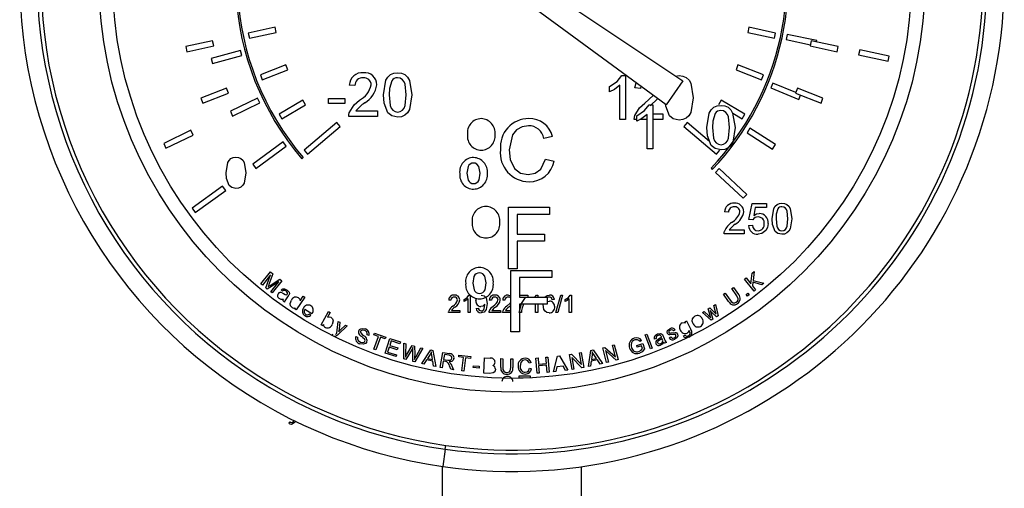
# Model space of a CAD drawing. Units: inches. Extents: x 8909 to 32247, y 799 to 5677.
# Drawn here: x 30108 to 30198, y 2215 to 2258 of the extents above; entities that cross this region are included whole.
import ezdxf

# ---------------------------------------------------------------- set-up
doc = ezdxf.new("R2010")
doc.units = ezdxf.units.IN
doc.header["$MEASUREMENT"] = 0

msp = doc.modelspace()

# ---------------------------------------------------------------- linework, layer by layer
at = {"color": 7, "linetype": 'Continuous', "lineweight": 25}
for p, q in [((30155.551, 2260.937), (30168.32, 2252.399)), ((30166.806, 2250.236), (30154.416, 2259.315)), ((30131.152, 2257.294), (30128.708, 2256.768)), ((30128.708, 2256.768), (30128.809, 2256.299)), ((30128.809, 2256.299), (30131.253, 2256.825)), ((30131.253, 2256.825), (30131.152, 2257.294)), ((30174.346, 2257.294), (30174.245, 2256.825)), ((30174.245, 2256.825), (30176.689, 2256.299)), ((30176.79, 2256.768), (30174.346, 2257.294)), ((30176.689, 2256.299), (30176.79, 2256.768)), ((30177.847, 2256.643), (30177.747, 2256.173)), ((30180.547, 2256.073), (30177.847, 2256.643)), ((30125.462, 2256.062), (30123.018, 2255.537)), ((30125.563, 2255.593), (30125.462, 2256.062)), ((30177.747, 2256.173), (30179.964, 2255.705)), ((30180.041, 2256.062), (30179.94, 2255.593)), ((30182.485, 2255.537), (30180.041, 2256.062)), ((30180.523, 2255.959), (30180.547, 2256.073)), ((30123.018, 2255.537), (30123.119, 2255.067)), ((30123.119, 2255.067), (30125.563, 2255.593)), ((30127.991, 2255.18), (30125.328, 2254.453)), ((30128.117, 2254.717), (30127.991, 2255.18)), ((30179.94, 2255.593), (30182.384, 2255.067)), ((30182.384, 2255.067), (30182.485, 2255.537)), ((30184.449, 2255.243), (30184.349, 2254.773)), ((30184.349, 2254.773), (30187.05, 2254.203)), ((30187.149, 2254.673), (30184.449, 2255.243)), ((30125.328, 2254.453), (30125.455, 2253.99)), ((30125.455, 2253.99), (30128.117, 2254.717)), ((30187.05, 2254.203), (30187.149, 2254.673)), ((30132.145, 2253.867), (30129.818, 2252.953)), ((30129.993, 2252.507), (30132.32, 2253.42)), ((30132.32, 2253.42), (30132.145, 2253.867)), ((30173.353, 2253.867), (30173.178, 2253.42)), ((30173.178, 2253.42), (30175.505, 2252.507)), ((30175.68, 2252.953), (30173.353, 2253.867)), ((30129.818, 2252.953), (30129.993, 2252.507)), ((30162.761, 2252.889), (30163.091, 2252.889)), ((30163.091, 2252.889), (30163.091, 2248.889)), ((30163.953, 2251.761), (30164.078, 2252.235)), ((30168.32, 2252.399), (30166.806, 2250.236)), ((30175.505, 2252.507), (30175.68, 2252.953)), ((30176.529, 2252.212), (30176.347, 2251.768)), ((30178.626, 2251.352), (30176.529, 2252.212)), ((30126.727, 2251.733), (30124.4, 2250.819)), ((30124.576, 2250.373), (30126.903, 2251.286)), ((30126.903, 2251.286), (30126.727, 2251.733)), ((30138.435, 2251.975), (30137.922, 2252.027)), ((30161.655, 2251.416), (30161.655, 2251.889)), ((30162.578, 2248.889), (30162.578, 2252.006)), ((30164.466, 2251.709), (30163.953, 2251.761)), ((30164.498, 2251.928), (30164.466, 2251.709)), ((30176.347, 2251.768), (30178.901, 2250.721)), ((30178.776, 2251.733), (30178.6, 2251.286)), ((30178.6, 2251.286), (30180.927, 2250.373)), ((30181.103, 2250.819), (30178.776, 2251.733)), ((30124.4, 2250.819), (30124.576, 2250.373)), ((30129.566, 2250.834), (30127.078, 2249.64)), ((30127.285, 2249.207), (30129.774, 2250.402)), ((30129.774, 2250.402), (30129.566, 2250.834)), ((30133.678, 2250.645), (30131.529, 2249.368)), ((30133.923, 2250.232), (30133.678, 2250.645)), ((30136.025, 2250.796), (30137.512, 2250.796)), ((30136.025, 2250.334), (30136.025, 2250.796)), ((30137.512, 2250.334), (30136.025, 2250.334)), ((30137.512, 2250.796), (30137.512, 2250.334)), ((30171.82, 2250.645), (30171.575, 2250.232)), ((30173.969, 2249.368), (30171.82, 2250.645)), ((30178.901, 2250.721), (30179.058, 2251.106)), ((30180.927, 2250.373), (30181.103, 2250.819)), ((30127.078, 2249.64), (30127.285, 2249.207)), ((30131.774, 2248.955), (30133.923, 2250.232)), ((30138.529, 2249.668), (30140.486, 2249.668)), ((30140.486, 2249.668), (30140.486, 2249.155)), ((30165.252, 2250.226), (30165.582, 2250.226)), ((30165.582, 2250.226), (30165.582, 2246.226)), ((30165.582, 2249.402), (30166.517, 2249.402)), ((30166.517, 2249.402), (30166.517, 2248.889)), ((30172.872, 2249.461), (30173.724, 2248.955)), ((30131.529, 2249.368), (30131.774, 2248.955)), ((30136.784, 2248.612), (30133.796, 2246.105)), ((30137.092, 2248.244), (30136.784, 2248.612)), ((30140.486, 2249.155), (30137.871, 2249.155)), ((30163.091, 2248.889), (30162.578, 2248.889)), ((30164.146, 2248.889), (30163.901, 2248.889)), ((30164.146, 2248.753), (30164.146, 2249.226)), ((30165.069, 2248.889), (30164.413, 2248.889)), ((30165.069, 2246.226), (30165.069, 2249.343)), ((30166.517, 2248.889), (30165.582, 2248.889)), ((30168.714, 2248.612), (30168.406, 2248.244)), ((30170.771, 2246.887), (30168.714, 2248.612)), ((30173.724, 2248.955), (30173.969, 2249.368)), ((30123.488, 2247.909), (30120.999, 2246.715)), ((30123.695, 2247.476), (30123.488, 2247.909)), ((30134.105, 2245.738), (30137.092, 2248.244)), ((30168.406, 2248.244), (30171.393, 2245.738)), ((30174.436, 2248.09), (30174.177, 2247.686)), ((30174.177, 2247.686), (30176.501, 2246.197)), ((30176.76, 2246.601), (30174.436, 2248.09)), ((30120.999, 2246.715), (30121.207, 2246.282)), ((30121.207, 2246.282), (30123.695, 2247.476)), ((30131.897, 2246.842), (30129.114, 2244.82)), ((30132.179, 2246.454), (30131.897, 2246.842)), ((30156.446, 2247.34), (30155.657, 2247.17)), ((30129.396, 2244.432), (30132.179, 2246.454)), ((30133.796, 2246.105), (30134.105, 2245.738)), ((30165.582, 2246.226), (30165.069, 2246.226)), ((30171.393, 2245.738), (30171.702, 2246.105)), ((30176.501, 2246.197), (30176.76, 2246.601)), ((30133.6, 2245.314), (30133.722, 2245.417)), ((30155.8, 2245.272), (30156.59, 2245.088)), ((30129.114, 2244.82), (30129.396, 2244.432)), ((30170.898, 2244.443), (30171.015, 2244.334)), ((30171.635, 2244.412), (30171.308, 2244.061)), ((30171.308, 2244.061), (30173.824, 2241.715)), ((30174.151, 2242.066), (30171.635, 2244.412)), ((30126.374, 2242.821), (30123.591, 2240.799)), ((30123.873, 2240.411), (30126.656, 2242.433)), ((30126.656, 2242.433), (30126.374, 2242.821)), ((30173.824, 2241.715), (30174.151, 2242.066)), ((30123.591, 2240.799), (30123.873, 2240.411)), ((30152.426, 2235.295), (30152.426, 2240.895)), ((30152.426, 2240.895), (30156.159, 2240.895)), ((30156.159, 2240.895), (30156.159, 2240.249)), ((30172.485, 2240.439), (30172.126, 2240.475)), ((30174.352, 2239.793), (30174.639, 2241.229)), ((30174.639, 2241.229), (30175.967, 2241.229)), ((30174.932, 2240.87), (30174.79, 2240.145)), ((30175.967, 2240.87), (30174.932, 2240.87)), ((30175.967, 2241.229), (30175.967, 2240.87)), ((30156.159, 2240.249), (30153.216, 2240.249)), ((30153.216, 2240.249), (30153.216, 2238.454)), ((30174.71, 2239.757), (30174.352, 2239.793)), ((30172.551, 2238.824), (30173.921, 2238.824)), ((30173.921, 2238.824), (30173.921, 2238.465)), ((30174.316, 2239.218), (30174.675, 2239.254)), ((30153.216, 2238.454), (30155.728, 2238.454)), ((30155.728, 2237.808), (30153.216, 2237.808)), ((30153.216, 2237.808), (30153.216, 2235.295)), ((30155.728, 2238.454), (30155.728, 2237.808)), ((30173.921, 2238.465), (30172.09, 2238.465)), ((30153.216, 2235.295), (30152.426, 2235.295)), ((30152.642, 2235.139), (30156.376, 2235.139)), ((30152.642, 2229.539), (30152.642, 2235.139)), ((30156.376, 2235.139), (30156.376, 2234.493)), ((30174.639, 2234.88), (30174.833, 2235.035)), ((30174.833, 2235.035), (30174.729, 2234.236)), ((30129.863, 2233.91), (30130.729, 2235.002)), ((30130.739, 2234.73), (30130.002, 2233.8)), ((30130.318, 2233.549), (30130.739, 2234.73)), ((30130.946, 2234.83), (30130.592, 2233.852)), ((30130.713, 2233.778), (30131.577, 2234.33)), ((30130.729, 2235.002), (30130.946, 2234.83)), ((30131.771, 2234.176), (30130.905, 2233.084)), ((30131.577, 2234.33), (30131.771, 2234.176)), ((30153.432, 2234.493), (30153.432, 2232.698)), ((30156.376, 2234.493), (30153.432, 2234.493)), ((30173.96, 2234.339), (30174.103, 2234.452)), ((30174.822, 2233.259), (30173.96, 2234.339)), ((30174.103, 2234.452), (30174.53, 2233.917)), ((30174.53, 2233.917), (30174.639, 2234.88)), ((30174.729, 2234.236), (30175.714, 2233.972)), ((30130.002, 2233.8), (30129.863, 2233.91)), ((30130.449, 2233.446), (30130.318, 2233.549)), ((30131.49, 2234.109), (30130.449, 2233.446)), ((30130.766, 2233.195), (30131.49, 2234.109)), ((30131.841, 2233.247), (30131.72, 2233.362)), ((30172.794, 2233.49), (30172.946, 2233.596)), ((30173.253, 2232.83), (30172.794, 2233.49)), ((30172.946, 2233.596), (30173.405, 2232.935)), ((30174.705, 2234.061), (30174.666, 2233.747)), ((30174.666, 2233.747), (30174.965, 2233.373)), ((30175.526, 2233.821), (30174.705, 2234.061)), ((30174.965, 2233.373), (30174.822, 2233.259)), ((30175.714, 2233.972), (30175.526, 2233.821)), ((30130.905, 2233.084), (30130.766, 2233.195)), ((30132.023, 2232.261), (30131.88, 2232.365)), ((30132.358, 2232.814), (30132.226, 2232.632)), ((30133.86, 2232.697), (30133.089, 2231.541)), ((30133.442, 2232.376), (30133.719, 2232.791)), ((30133.719, 2232.791), (30133.86, 2232.697)), ((30147.19, 2232.424), (30146.985, 2232.444)), ((30148.38, 2232.306), (30148.38, 2232.495)), ((30148.749, 2231.295), (30148.749, 2232.542)), ((30148.822, 2232.895), (30148.954, 2232.895)), ((30148.954, 2232.895), (30148.954, 2231.295)), ((30150.882, 2232.424), (30150.677, 2232.444)), ((30152.113, 2232.424), (30151.908, 2232.444)), ((30153.432, 2232.875), (30154.185, 2232.875)), ((30153.432, 2232.698), (30155.945, 2232.698)), ((30154.185, 2232.875), (30154.185, 2232.709)), ((30154.822, 2232.698), (30154.976, 2232.895)), ((30154.976, 2232.895), (30155.108, 2232.895)), ((30155.108, 2232.895), (30155.108, 2232.698)), ((30155.945, 2232.698), (30155.945, 2232.051)), ((30155.976, 2232.663), (30155.945, 2232.625)), ((30156.626, 2232.485), (30156.421, 2232.465)), ((30156.749, 2231.295), (30157.2, 2232.895)), ((30157.37, 2232.895), (30156.919, 2231.295)), ((30157.2, 2232.895), (30157.37, 2232.895)), ((30157.611, 2232.306), (30157.611, 2232.495)), ((30157.98, 2231.295), (30157.98, 2232.542)), ((30158.053, 2232.895), (30158.185, 2232.895)), ((30158.185, 2232.895), (30158.185, 2231.295)), ((30172.046, 2232.97), (30172.197, 2233.076)), ((30172.505, 2232.31), (30172.046, 2232.97)), ((30172.197, 2233.076), (30172.656, 2232.416)), ((30174.099, 2232.951), (30174.254, 2233.067)), ((30174.215, 2232.797), (30174.099, 2232.951)), ((30174.369, 2232.912), (30174.215, 2232.797)), ((30174.254, 2233.067), (30174.369, 2232.912)), ((30132.957, 2231.629), (30133.028, 2231.734)), ((30133.089, 2231.541), (30132.957, 2231.629)), ((30134.508, 2231.194), (30133.87, 2231.587)), ((30147.228, 2231.501), (30148.011, 2231.501)), ((30148.011, 2231.501), (30148.011, 2231.295)), ((30149.487, 2231.685), (30149.693, 2231.706)), ((30150.92, 2231.501), (30151.703, 2231.501)), ((30151.703, 2231.501), (30151.703, 2231.295)), ((30152.151, 2231.501), (30152.642, 2231.501)), ((30152.642, 2231.959), (30152.469, 2231.797)), ((30153.432, 2232.051), (30153.432, 2229.539)), ((30155.945, 2232.051), (30153.432, 2232.051)), ((30154.903, 2231.295), (30154.903, 2232.051)), ((30155.108, 2232.051), (30155.108, 2231.295)), ((30170.638, 2231.631), (30170.789, 2231.721)), ((30170.804, 2231.041), (30170.638, 2231.631)), ((30170.789, 2231.721), (30171.219, 2231.297)), ((30170.95, 2231.345), (30170.828, 2231.473)), ((30170.828, 2231.473), (30171.051, 2230.702)), ((30171.16, 2231.943), (30171.303, 2232.028)), ((30171.311, 2231.354), (30171.16, 2231.943)), ((30171.303, 2232.028), (30171.55, 2231.001)), ((30134.283, 2231.174), (30134.422, 2231.063)), ((30135.363, 2230.174), (30136.017, 2231.395)), ((30136.167, 2231.314), (30135.934, 2230.879)), ((30136.017, 2231.395), (30136.167, 2231.314)), ((30148.011, 2231.295), (30146.964, 2231.295)), ((30148.954, 2231.295), (30148.749, 2231.295)), ((30151.703, 2231.295), (30150.657, 2231.295)), ((30152.642, 2231.295), (30151.887, 2231.295)), ((30153.611, 2231.295), (30153.432, 2231.295)), ((30155.108, 2231.295), (30154.903, 2231.295)), ((30156.919, 2231.295), (30156.749, 2231.295)), ((30158.185, 2231.295), (30157.98, 2231.295)), ((30170.115, 2231.317), (30170.267, 2231.408)), ((30170.898, 2230.611), (30170.115, 2231.317)), ((30170.267, 2231.408), (30170.703, 2230.991)), ((30170.703, 2230.991), (30170.866, 2230.836)), ((30171.051, 2230.702), (30170.898, 2230.611)), ((30171.398, 2230.91), (30170.95, 2231.345)), ((30171.219, 2231.297), (30171.361, 2231.157)), ((30171.361, 2231.157), (30171.311, 2231.354)), ((30171.55, 2231.001), (30171.398, 2230.91)), ((30135.502, 2230.099), (30135.363, 2230.174)), ((30135.562, 2230.21), (30135.502, 2230.099)), ((30136.8, 2229.423), (30136.902, 2230.496)), ((30136.902, 2230.496), (30137.067, 2230.415)), ((30137.729, 2230.089), (30136.934, 2229.34)), ((30137.067, 2230.415), (30136.998, 2229.799)), ((30137.124, 2229.733), (30137.576, 2230.164)), ((30137.576, 2230.164), (30137.729, 2230.089)), ((30167.618, 2229.728), (30167.476, 2229.639)), ((30168.526, 2230.466), (30168.667, 2230.535)), ((30168.58, 2230.357), (30168.526, 2230.466)), ((30168.667, 2230.535), (30169.054, 2229.755)), ((30136.367, 2229.206), (30136.42, 2229.358)), ((30138.513, 2229.119), (30138.679, 2229.066)), ((30139.71, 2229.218), (30139.542, 2229.273)), ((30140.158, 2229.275), (30140.215, 2229.429)), ((30140.586, 2229.117), (30140.158, 2229.275)), ((30140.162, 2227.973), (30140.586, 2229.117)), ((30140.215, 2229.429), (30141.244, 2229.048)), ((30140.757, 2229.054), (30140.334, 2227.909)), ((30141.187, 2228.895), (30140.757, 2229.054)), ((30141.244, 2229.048), (30141.187, 2228.895)), ((30141.192, 2227.604), (30141.62, 2228.927)), ((30141.62, 2228.927), (30142.576, 2228.618)), ((30153.432, 2229.539), (30152.642, 2229.539)), ((30164.57, 2228.75), (30164.428, 2228.654)), ((30164.893, 2229.284), (30165.053, 2229.344)), ((30165.384, 2227.986), (30164.893, 2229.284)), ((30165.053, 2229.344), (30165.543, 2228.046)), ((30165.894, 2228.933), (30165.731, 2228.891)), ((30166.457, 2228.89), (30166.433, 2228.948)), ((30166.537, 2229.146), (30166.624, 2228.936)), ((30167.078, 2228.997), (30167.22, 2229.09)), ((30168.387, 2229.178), (30168.547, 2229.23)), ((30140.334, 2227.909), (30140.162, 2227.973)), ((30141.563, 2228.154), (30141.418, 2227.703)), ((30142.295, 2227.917), (30141.563, 2228.154)), ((30141.744, 2228.714), (30141.614, 2228.309)), ((30141.614, 2228.309), (30142.346, 2228.073)), ((30142.526, 2228.462), (30141.744, 2228.714)), ((30142.346, 2228.073), (30142.295, 2227.917)), ((30142.576, 2228.618), (30142.526, 2228.462)), ((30142.902, 2227.077), (30142.905, 2228.508)), ((30142.905, 2228.508), (30143.087, 2228.46)), ((30143.087, 2228.46), (30143.055, 2227.529)), ((30143.638, 2227.971), (30143.082, 2227.029)), ((30143.165, 2227.471), (30143.661, 2228.306)), ((30143.661, 2228.306), (30143.874, 2228.249)), ((30143.728, 2226.855), (30143.72, 2227.949)), ((30143.874, 2228.249), (30143.884, 2227.521)), ((30144.623, 2228.048), (30143.899, 2226.81)), ((30144.006, 2227.293), (30144.446, 2228.096)), ((30144.446, 2228.096), (30144.623, 2228.048)), ((30144.539, 2226.644), (30145.354, 2227.894)), ((30145.354, 2227.894), (30145.548, 2227.852)), ((30145.548, 2227.852), (30145.814, 2226.371)), ((30159.717, 2226.376), (30159.946, 2227.851)), ((30159.946, 2227.851), (30160.14, 2227.893)), ((30160.14, 2227.893), (30160.992, 2226.652)), ((30161.024, 2228.083), (30161.206, 2228.131)), ((30161.375, 2226.747), (30161.024, 2228.083)), ((30161.206, 2228.131), (30162.182, 2227.265)), ((30161.907, 2228.315), (30162.077, 2228.359)), ((30162.182, 2227.265), (30161.907, 2228.315)), ((30162.077, 2228.359), (30162.428, 2227.023)), ((30164.127, 2228.293), (30164.682, 2228.481)), ((30164.179, 2228.139), (30164.127, 2228.293)), ((30164.565, 2228.269), (30164.179, 2228.139)), ((30164.647, 2228.025), (30164.565, 2228.269)), ((30164.682, 2228.481), (30164.847, 2227.995)), ((30165.543, 2228.046), (30165.384, 2227.986)), ((30166.834, 2228.566), (30166.669, 2228.499)), ((30142.18, 2227.285), (30141.192, 2227.604)), ((30141.418, 2227.703), (30142.23, 2227.441)), ((30142.23, 2227.441), (30142.18, 2227.285)), ((30143.082, 2227.029), (30142.902, 2227.077)), ((30144.969, 2226.984), (30144.731, 2226.603)), ((30145.538, 2226.861), (30144.969, 2226.984)), ((30145.288, 2227.486), (30145.052, 2227.119)), ((30145.052, 2227.119), (30145.514, 2227.02)), ((30145.514, 2227.02), (30145.453, 2227.428)), ((30146.21, 2226.297), (30146.44, 2227.659)), ((30146.44, 2227.659), (30147.044, 2227.557)), ((30146.595, 2227.478), (30146.519, 2227.027)), ((30146.519, 2227.027), (30146.906, 2226.962)), ((30147.026, 2227.405), (30146.595, 2227.478)), ((30147.893, 2227.258), (30147.913, 2227.421)), ((30148.346, 2227.202), (30147.893, 2227.258)), ((30147.913, 2227.421), (30149.003, 2227.285)), ((30148.195, 2225.99), (30148.346, 2227.202)), ((30148.528, 2227.179), (30148.377, 2225.967)), ((30148.983, 2227.123), (30148.528, 2227.179)), ((30149.003, 2227.285), (30148.983, 2227.123)), ((30150.172, 2225.79), (30150.252, 2227.178)), ((30150.252, 2227.178), (30150.772, 2227.148)), ((30151.738, 2226.298), (30151.748, 2227.1)), ((30151.748, 2227.1), (30151.932, 2227.098)), ((30151.932, 2227.098), (30151.922, 2226.297)), ((30152.646, 2226.289), (30152.656, 2227.089)), ((30152.656, 2227.089), (30152.84, 2227.087)), ((30152.84, 2227.087), (30152.83, 2226.285)), ((30154.941, 2227.159), (30155.124, 2227.174)), ((30155.05, 2225.772), (30154.941, 2227.159)), ((30155.124, 2227.174), (30155.169, 2226.604)), ((30155.846, 2227.23), (30156.029, 2227.245)), ((30155.89, 2226.661), (30155.846, 2227.23)), ((30156.029, 2227.245), (30156.138, 2225.857)), ((30156.543, 2225.896), (30156.9, 2227.336)), ((30156.9, 2227.336), (30157.096, 2227.361)), ((30157.096, 2227.361), (30157.83, 2226.056)), ((30157.999, 2227.479), (30158.184, 2227.511)), ((30158.229, 2226.117), (30157.999, 2227.479)), ((30158.184, 2227.511), (30159.08, 2226.562)), ((30159.118, 2226.268), (30158.221, 2227.217)), ((30158.221, 2227.217), (30158.402, 2226.147)), ((30158.899, 2227.632), (30159.072, 2227.661)), ((30159.08, 2226.562), (30158.899, 2227.632)), ((30159.072, 2227.661), (30159.302, 2226.299)), ((30160.538, 2226.986), (30159.969, 2226.863)), ((30160.052, 2227.452), (30159.989, 2227.02)), ((30159.989, 2227.02), (30160.451, 2227.12)), ((30160.451, 2227.12), (30160.227, 2227.467)), ((30160.786, 2226.607), (30160.538, 2226.986)), ((30162.246, 2226.975), (30161.269, 2227.841)), ((30161.269, 2227.841), (30161.544, 2226.791)), ((30162.428, 2227.023), (30162.246, 2226.975)), ((30143.899, 2226.81), (30143.728, 2226.855)), ((30144.731, 2226.603), (30144.539, 2226.644)), ((30145.609, 2226.415), (30145.538, 2226.861)), ((30145.814, 2226.371), (30145.609, 2226.415)), ((30146.39, 2226.266), (30146.21, 2226.297)), ((30146.492, 2226.871), (30146.39, 2226.266)), ((30146.701, 2226.836), (30146.492, 2226.871)), ((30147.183, 2226.132), (30147.051, 2226.446)), ((30147.41, 2226.094), (30147.183, 2226.132)), ((30147.236, 2226.505), (30147.41, 2226.094)), ((30149.228, 2226.289), (30149.244, 2226.46)), ((30149.752, 2226.24), (30149.228, 2226.289)), ((30149.244, 2226.46), (30149.767, 2226.412)), ((30149.767, 2226.412), (30149.752, 2226.24)), ((30154.502, 2226.749), (30154.322, 2226.701)), ((30154.359, 2226.223), (30154.544, 2226.183)), ((30155.169, 2226.604), (30155.89, 2226.661)), ((30155.903, 2226.497), (30155.182, 2226.44)), ((30155.182, 2226.44), (30155.233, 2225.786)), ((30155.955, 2225.843), (30155.903, 2226.497)), ((30156.836, 2226.355), (30156.737, 2225.92)), ((30157.41, 2226.427), (30156.836, 2226.355)), ((30157.623, 2226.03), (30157.41, 2226.427)), ((30157.83, 2226.056), (30157.623, 2226.03)), ((30158.402, 2226.147), (30158.229, 2226.117)), ((30159.302, 2226.299), (30159.118, 2226.268)), ((30159.908, 2226.417), (30159.717, 2226.376)), ((30159.969, 2226.863), (30159.908, 2226.417)), ((30160.992, 2226.652), (30160.786, 2226.607)), ((30161.544, 2226.791), (30161.375, 2226.747)), ((30148.377, 2225.967), (30148.195, 2225.99)), ((30150.701, 2225.76), (30150.172, 2225.79)), ((30153.396, 2225.523), (30154.421, 2225.523)), ((30153.396, 2225.318), (30153.396, 2225.523)), ((30153.763, 2225.318), (30153.396, 2225.318)), ((30154.421, 2225.523), (30154.421, 2225.357)), ((30155.233, 2225.786), (30155.05, 2225.772)), ((30156.138, 2225.857), (30155.955, 2225.843)), ((30156.737, 2225.92), (30156.543, 2225.896)), ((30174.175, 2222.239), (30174.094, 2222.214)), ((30132.433, 2221.209), (30132.487, 2221.362)), ((30132.866, 2221.426), (30132.87, 2221.469)), ((30133.044, 2221.384), (30133, 2221.343)), ((30146.67, 2218.854), (30146.719, 2219.197)), ((30146.67, 2218.854), (30146.445, 2217.27)), ((30146.402, 2217.276), (30146.402, 2148.155)), ((30159.102, 2148.155), (30159.102, 2217.275))]:
    msp.add_line(p, q, dxfattribs=at)
at = {"color": 7, "linetype": 'Continuous', "lineweight": 25, "flags": 128}
for points in [[(30141.05, 2251.128), (30141.264, 2252.46), (30141.437, 2252.751), (30141.685, 2252.981), (30141.996, 2253.115), (30142.332, 2253.155)], [(30142.332, 2253.155), (30142.668, 2253.114), (30142.98, 2252.981), (30143.229, 2252.753), (30143.395, 2252.458), (30143.614, 2251.128)], [(30141.795, 2252.419), (30141.591, 2251.712), (30141.563, 2251.129)], [(30141.795, 2252.419), (30141.591, 2251.712), (30141.563, 2251.129)], [(30143.101, 2251.129), (30143.008, 2252.099), (30142.92, 2252.327), (30142.77, 2252.519), (30142.566, 2252.65), (30142.327, 2252.693)], [(30143.101, 2251.129), (30143.008, 2252.099), (30142.92, 2252.327), (30142.77, 2252.519), (30142.566, 2252.65), (30142.327, 2252.693)], [(30161.655, 2251.889), (30162.354, 2252.365), (30162.761, 2252.889)], [(30167.651, 2252.846), (30167.657, 2252.849), (30167.994, 2252.889)], [(30167.994, 2252.889), (30168.33, 2252.848), (30168.641, 2252.715), (30168.891, 2252.487), (30169.056, 2252.191), (30169.276, 2250.862)], [(30162.578, 2252.006), (30162.087, 2251.635), (30161.655, 2251.416)], [(30137.924, 2249.511), (30138.36, 2250.214), (30138.847, 2250.651)], [(30137.924, 2249.511), (30138.36, 2250.214), (30138.847, 2250.651)], [(30141.439, 2249.489), (30141.104, 2250.377), (30141.05, 2251.128)], [(30141.439, 2249.489), (30141.104, 2250.377), (30141.05, 2251.128)], [(30141.563, 2251.129), (30141.655, 2250.161), (30141.741, 2249.934), (30141.892, 2249.744), (30142.094, 2249.61), (30142.332, 2249.565)], [(30141.563, 2251.129), (30141.655, 2250.161), (30141.741, 2249.934), (30141.892, 2249.744), (30142.094, 2249.61), (30142.332, 2249.565)], [(30142.332, 2249.565), (30142.57, 2249.611), (30142.773, 2249.744), (30142.923, 2249.934), (30143.009, 2250.162), (30143.101, 2251.129)], [(30143.614, 2251.128), (30143.399, 2249.797), (30143.227, 2249.506), (30142.979, 2249.276), (30142.669, 2249.143), (30142.332, 2249.104)], [(30143.614, 2251.128), (30143.399, 2249.797), (30143.227, 2249.506), (30142.979, 2249.276), (30142.669, 2249.143), (30142.332, 2249.104)], [(30163.955, 2249.245), (30164.39, 2249.948), (30164.877, 2250.385)], [(30163.955, 2249.245), (30164.39, 2249.948), (30164.877, 2250.385)], [(30164.877, 2250.385), (30165.619, 2251.076), (30165.634, 2251.095)], [(30164.877, 2250.385), (30165.619, 2251.076), (30165.634, 2251.095)], [(30166.041, 2250.797), (30166.014, 2250.758), (30165.356, 2250.144)], [(30166.041, 2250.797), (30166.014, 2250.758), (30165.356, 2250.144)], [(30169.276, 2250.862), (30169.061, 2249.531), (30168.888, 2249.239), (30168.641, 2249.01), (30168.33, 2248.877), (30167.994, 2248.837)], [(30137.871, 2249.155), (30137.885, 2249.357), (30137.924, 2249.511)], [(30142.332, 2249.104), (30141.785, 2249.218), (30141.439, 2249.489)], [(30142.332, 2249.104), (30141.785, 2249.218), (30141.439, 2249.489)], [(30164.146, 2249.226), (30164.845, 2249.702), (30165.252, 2250.226)], [(30167.1, 2249.223), (30166.766, 2250.111), (30166.754, 2250.274)], [(30170.525, 2248.146), (30170.739, 2249.478), (30170.913, 2249.769), (30171.16, 2249.999), (30171.471, 2250.133), (30171.807, 2250.173)], [(30171.27, 2249.439), (30171.066, 2248.731), (30171.038, 2248.148)], [(30171.27, 2249.438), (30171.066, 2248.73), (30171.038, 2248.147)], [(30172.577, 2248.148), (30172.483, 2249.119), (30172.395, 2249.346), (30172.245, 2249.538), (30172.041, 2249.669), (30171.802, 2249.713)], [(30172.577, 2248.147), (30172.483, 2249.118), (30172.395, 2249.345), (30172.245, 2249.537), (30172.041, 2249.668), (30171.802, 2249.712)], [(30171.807, 2250.173), (30172.144, 2250.132), (30172.455, 2249.999), (30172.704, 2249.772), (30172.87, 2249.476), (30173.089, 2248.146)], [(30163.901, 2248.889), (30163.916, 2249.091), (30163.955, 2249.245)], [(30165.069, 2249.343), (30164.578, 2248.972), (30164.146, 2248.753)], [(30167.994, 2248.837), (30167.446, 2248.952), (30167.1, 2249.223)], [(30154.25, 2248.321), (30153.667, 2248.237), (30153.154, 2247.951), (30152.786, 2247.492), (30152.498, 2246.14)], [(30154.25, 2248.321), (30153.667, 2248.237), (30153.154, 2247.951), (30152.786, 2247.492), (30152.498, 2246.14)], [(30170.914, 2246.507), (30170.579, 2247.396), (30170.525, 2248.146)], [(30171.038, 2248.148), (30171.13, 2247.181), (30171.216, 2246.953), (30171.367, 2246.763), (30171.569, 2246.63), (30171.807, 2246.584)], [(30171.038, 2248.147), (30171.13, 2247.18), (30171.216, 2246.952), (30171.367, 2246.762), (30171.569, 2246.629), (30171.807, 2246.583)], [(30171.807, 2246.584), (30172.045, 2246.63), (30172.248, 2246.763), (30172.398, 2246.954), (30172.484, 2247.181), (30172.577, 2248.148)], [(30171.807, 2246.583), (30172.045, 2246.629), (30172.248, 2246.762), (30172.398, 2246.953), (30172.484, 2247.18), (30172.577, 2248.147)], [(30173.089, 2248.146), (30172.875, 2246.815), (30172.702, 2246.524), (30172.454, 2246.294), (30172.144, 2246.161), (30171.807, 2246.122)], [(30152.498, 2246.14), (30152.596, 2245.243), (30152.972, 2244.43), (30153.539, 2244.013), (30154.23, 2243.87)], [(30171.807, 2246.122), (30171.26, 2246.236), (30170.914, 2246.507)], [(30126.685, 2244.032), (30126.835, 2244.964), (30126.956, 2245.168), (30127.13, 2245.329), (30127.347, 2245.423), (30127.582, 2245.451)], [(30127.582, 2245.451), (30127.818, 2245.422), (30128.036, 2245.329), (30128.21, 2245.17), (30128.326, 2244.963), (30128.48, 2244.032)], [(30149.249, 2244.919), (30149.094, 2244.9), (30148.95, 2244.835), (30148.832, 2244.732), (30148.746, 2244.601), (30148.639, 2243.986)], [(30149.86, 2244.005), (30149.745, 2244.606), (30149.542, 2244.834), (30149.402, 2244.899), (30149.249, 2244.919)], [(30149.86, 2244.005), (30149.745, 2244.606), (30149.542, 2244.834), (30149.402, 2244.899), (30149.249, 2244.919)], [(30154.23, 2243.87), (30154.86, 2243.989), (30155.38, 2244.362), (30155.8, 2245.272)], [(30154.23, 2243.87), (30154.86, 2243.989), (30155.38, 2244.362), (30155.8, 2245.272)], [(30126.957, 2242.885), (30126.723, 2243.507), (30126.685, 2244.032)], [(30128.48, 2244.032), (30128.329, 2243.1), (30128.209, 2242.897), (30128.035, 2242.736), (30127.818, 2242.642), (30127.582, 2242.615)], [(30149.249, 2243.052), (30149.407, 2243.074), (30149.551, 2243.142), (30149.668, 2243.249), (30149.753, 2243.383), (30149.86, 2244.005)], [(30149.249, 2243.052), (30149.407, 2243.074), (30149.551, 2243.142), (30149.668, 2243.249), (30149.753, 2243.383), (30149.86, 2244.005)], [(30148.639, 2243.986), (30148.75, 2243.375), (30148.836, 2243.244), (30148.953, 2243.14), (30149.095, 2243.074), (30149.249, 2243.052)], [(30148.639, 2243.986), (30148.75, 2243.375), (30148.836, 2243.244), (30148.953, 2243.14), (30149.095, 2243.074), (30149.249, 2243.052)], [(30127.582, 2242.615), (30127.199, 2242.695), (30126.957, 2242.885)], [(30176.469, 2239.846), (30176.619, 2240.778), (30176.741, 2240.982), (30176.914, 2241.143), (30177.131, 2241.237), (30177.367, 2241.265)], [(30176.991, 2240.75), (30176.848, 2240.254), (30176.828, 2239.847)], [(30177.905, 2239.847), (30177.84, 2240.526), (30177.778, 2240.685), (30177.674, 2240.819), (30177.53, 2240.911), (30177.363, 2240.942)], [(30177.367, 2241.265), (30177.602, 2241.236), (30177.82, 2241.143), (30177.995, 2240.984), (30178.111, 2240.776), (30178.264, 2239.846)], [(30177.367, 2241.265), (30177.602, 2241.236), (30177.82, 2241.143), (30177.995, 2240.984), (30178.111, 2240.776), (30178.264, 2239.846)], [(30174.79, 2240.145), (30175.054, 2240.292), (30175.289, 2240.331)], [(30176.741, 2238.699), (30176.507, 2239.32), (30176.469, 2239.846)], [(30176.741, 2238.699), (30176.507, 2239.32), (30176.469, 2239.846)], [(30176.828, 2239.847), (30176.893, 2239.169), (30176.953, 2239.01), (30177.059, 2238.877), (30177.2, 2238.783), (30177.367, 2238.752)], [(30177.367, 2238.752), (30177.533, 2238.784), (30177.675, 2238.877), (30177.78, 2239.01), (30177.841, 2239.169), (30177.905, 2239.847)], [(30178.264, 2239.846), (30178.114, 2238.914), (30177.993, 2238.71), (30177.82, 2238.549), (30177.602, 2238.456), (30177.367, 2238.429)], [(30178.264, 2239.846), (30178.114, 2238.914), (30177.993, 2238.71), (30177.82, 2238.549), (30177.602, 2238.456), (30177.367, 2238.429)], [(30172.09, 2238.465), (30172.1, 2238.606), (30172.128, 2238.714)], [(30175.896, 2238.769), (30175.538, 2238.492), (30175.186, 2238.429)], [(30175.896, 2238.769), (30175.538, 2238.492), (30175.186, 2238.429)], [(30176.11, 2239.425), (30176.046, 2239.038), (30175.896, 2238.769)], [(30176.11, 2239.425), (30176.046, 2239.038), (30175.896, 2238.769)], [(30177.367, 2238.429), (30176.984, 2238.509), (30176.741, 2238.699)], [(30177.367, 2238.429), (30176.984, 2238.509), (30176.741, 2238.699)], [(30149.792, 2234.914), (30149.636, 2234.895), (30149.493, 2234.83), (30149.374, 2234.727), (30149.288, 2234.596), (30149.181, 2233.981)], [(30149.792, 2234.914), (30149.636, 2234.895), (30149.493, 2234.83), (30149.374, 2234.727), (30149.288, 2234.596), (30149.181, 2233.981)], [(30150.402, 2234), (30150.288, 2234.601), (30150.084, 2234.83), (30149.944, 2234.895), (30149.792, 2234.914)], [(30150.402, 2234), (30150.288, 2234.601), (30150.084, 2234.83), (30149.944, 2234.895), (30149.792, 2234.914)], [(30130.592, 2233.852), (30130.55, 2233.738), (30130.516, 2233.649)], [(30130.516, 2233.649), (30130.626, 2233.722), (30130.713, 2233.778)], [(30131.72, 2233.362), (30131.862, 2233.452), (30132.028, 2233.46), (30132.266, 2233.347)], [(30132.287, 2233.088), (30132.232, 2233.188), (30132.164, 2233.248)], [(30132.266, 2233.347), (30132.445, 2233.15), (30132.468, 2233.048), (30132.443, 2232.946)], [(30149.181, 2233.981), (30149.292, 2233.37), (30149.378, 2233.24), (30149.495, 2233.135), (30149.637, 2233.069), (30149.792, 2233.048)], [(30149.181, 2233.981), (30149.292, 2233.37), (30149.378, 2233.24), (30149.495, 2233.135), (30149.637, 2233.069), (30149.792, 2233.048)], [(30149.792, 2233.048), (30149.949, 2233.069), (30150.093, 2233.137), (30150.21, 2233.244), (30150.295, 2233.378), (30150.402, 2234)], [(30131.925, 2232.484), (30131.7, 2232.502), (30131.541, 2232.582)], [(30131.797, 2233.104), (30131.875, 2233.068), (30131.934, 2233.036)], [(30131.88, 2232.365), (30131.9, 2232.434), (30131.925, 2232.484)], [(30131.934, 2233.036), (30132.087, 2232.957), (30132.213, 2232.906)], [(30132.213, 2232.906), (30132.228, 2232.926), (30132.24, 2232.942)], [(30132.24, 2232.942), (30132.282, 2233.02), (30132.287, 2233.088)], [(30132.443, 2232.946), (30132.398, 2232.871), (30132.358, 2232.814)], [(30132.71, 2231.766), (30132.571, 2231.925), (30132.53, 2232.132), (30132.641, 2232.444)], [(30133.288, 2232.646), (30133.407, 2232.513), (30133.442, 2232.376)], [(30148.38, 2232.495), (30148.659, 2232.686), (30148.822, 2232.895)], [(30148.749, 2232.542), (30148.552, 2232.394), (30148.38, 2232.306)], [(30149.467, 2232.364), (30149.504, 2232.587), (30149.518, 2232.606)], [(30149.957, 2232.895), (30150.21, 2232.828), (30150.394, 2232.642), (30150.493, 2232.128)], [(30152.421, 2232.895), (30152.625, 2232.863), (30152.642, 2232.852)], [(30153.405, 2231.295), (30153.617, 2232.113), (30153.98, 2232.67)], [(30155.754, 2232.714), (30155.964, 2232.862), (30156.164, 2232.895)], [(30155.945, 2232.271), (30155.977, 2232.299), (30156.174, 2232.342)], [(30156.151, 2232.711), (30156.049, 2232.696), (30155.976, 2232.663)], [(30156.347, 2232.629), (30156.245, 2232.695), (30156.151, 2232.711)], [(30156.421, 2232.465), (30156.389, 2232.561), (30156.347, 2232.629)], [(30157.611, 2232.495), (30157.89, 2232.686), (30158.053, 2232.895)], [(30157.611, 2232.495), (30157.89, 2232.686), (30158.053, 2232.895)], [(30157.98, 2232.542), (30157.783, 2232.394), (30157.611, 2232.306)], [(30172.656, 2232.416), (30172.771, 2232.272), (30172.926, 2232.177), (30173.07, 2232.185), (30173.199, 2232.249)], [(30173.199, 2232.249), (30173.297, 2232.331), (30173.369, 2232.436), (30173.382, 2232.561), (30173.253, 2232.83)], [(30146.964, 2231.295), (30146.97, 2231.376), (30146.986, 2231.438)], [(30150.287, 2232.058), (30150.108, 2231.894), (30149.921, 2231.849)], [(30150.493, 2232.128), (30150.393, 2231.564), (30150.314, 2231.444), (30150.204, 2231.35), (30150.072, 2231.293), (30149.929, 2231.275)], [(30149.94, 2231.46), (30150.031, 2231.472), (30150.114, 2231.512), (30150.18, 2231.576), (30150.222, 2231.658), (30150.288, 2232.019)], [(30150.288, 2232.019), (30150.288, 2232.041), (30150.287, 2232.058)], [(30150.657, 2231.295), (30150.662, 2231.376), (30150.678, 2231.438)], [(30151.887, 2231.295), (30151.893, 2231.376), (30151.909, 2231.438)], [(30152.278, 2231.894), (30152.575, 2232.17), (30152.642, 2232.265)], [(30153.681, 2231.73), (30153.631, 2231.489), (30153.611, 2231.295)], [(30153.795, 2232.051), (30153.757, 2231.962), (30153.681, 2231.73)], [(30156.141, 2231.275), (30155.943, 2231.309), (30155.773, 2231.415), (30155.658, 2231.579), (30155.58, 2232.044)], [(30134.533, 2231.232), (30134.519, 2231.211), (30134.508, 2231.194)], [(30135.934, 2230.879), (30136.107, 2230.909), (30136.24, 2230.868)], [(30136.24, 2230.868), (30136.393, 2230.729), (30136.454, 2230.533), (30136.374, 2230.218)], [(30169.273, 2230.28), (30169.19, 2230.52), (30169.212, 2230.718)], [(30169.212, 2230.718), (30169.315, 2230.878), (30169.436, 2230.967)], [(30170.866, 2230.836), (30170.831, 2230.951), (30170.804, 2231.041)], [(30136.998, 2229.799), (30136.979, 2229.664), (30136.96, 2229.558)], [(30136.96, 2229.558), (30137.05, 2229.658), (30137.124, 2229.733)], [(30138.788, 2229.638), (30138.859, 2229.747), (30138.964, 2229.823), (30139.089, 2229.856), (30139.388, 2229.803)], [(30139.332, 2229.651), (30139.125, 2229.695), (30139.024, 2229.662), (30138.984, 2229.627), (30138.956, 2229.582)], [(30139.542, 2229.273), (30139.557, 2229.407), (30139.506, 2229.531), (30139.332, 2229.651)], [(30166.924, 2229.406), (30166.902, 2229.546), (30166.938, 2229.652)], [(30166.938, 2229.652), (30167.04, 2229.761), (30167.141, 2229.82)], [(30167.21, 2229.698), (30167.093, 2229.622), (30167.06, 2229.56), (30167.056, 2229.525), (30167.065, 2229.491)], [(30167.476, 2229.639), (30167.418, 2229.7), (30167.339, 2229.726), (30167.21, 2229.698)], [(30168.252, 2230.355), (30168.436, 2230.395), (30168.58, 2230.357)], [(30168.901, 2229.674), (30168.821, 2229.516), (30168.71, 2229.432)], [(30168.987, 2229.472), (30168.944, 2229.587), (30168.901, 2229.674)], [(30136.747, 2229.177), (30136.589, 2229.111), (30136.456, 2229.139)], [(30136.664, 2229.301), (30136.724, 2229.35), (30136.768, 2229.392)], [(30136.934, 2229.34), (30136.832, 2229.246), (30136.747, 2229.177)], [(30136.768, 2229.392), (30136.785, 2229.41), (30136.8, 2229.423)], [(30138.679, 2229.066), (30138.662, 2228.905), (30138.729, 2228.759), (30138.935, 2228.611)], [(30138.956, 2229.582), (30138.943, 2229.505), (30138.958, 2229.446)], [(30138.958, 2229.446), (30139.107, 2229.299), (30139.217, 2229.219), (30139.325, 2229.137), (30139.427, 2229.047)], [(30164.428, 2228.654), (30164.326, 2228.768), (30164.189, 2228.83), (30163.952, 2228.809)], [(30165.731, 2228.891), (30165.73, 2229.06), (30165.811, 2229.206), (30166.033, 2229.35)], [(30165.993, 2228.82), (30166.065, 2228.868), (30166.123, 2228.902)], [(30166.2, 2228.782), (30166.068, 2228.686), (30166.045, 2228.652), (30166.033, 2228.614), (30166.032, 2228.573), (30166.042, 2228.534)], [(30166.033, 2229.35), (30166.297, 2229.399), (30166.396, 2229.364), (30166.47, 2229.288)], [(30166.265, 2229.23), (30166.151, 2229.236), (30166.064, 2229.21)], [(30166.123, 2228.902), (30166.272, 2228.99), (30166.382, 2229.071)], [(30166.433, 2228.948), (30166.307, 2228.849), (30166.2, 2228.782)], [(30166.366, 2229.112), (30166.322, 2229.19), (30166.265, 2229.23)], [(30166.382, 2229.071), (30166.373, 2229.094), (30166.366, 2229.112)], [(30166.496, 2228.722), (30166.482, 2228.818), (30166.457, 2228.89)], [(30166.47, 2229.288), (30166.51, 2229.21), (30166.537, 2229.146)], [(30167.422, 2229.289), (30167.144, 2229.257), (30167.075, 2229.269), (30167.012, 2229.3), (30166.924, 2229.406)], [(30167.065, 2229.491), (30167.086, 2229.462), (30167.109, 2229.446)], [(30167.109, 2229.446), (30167.151, 2229.433), (30167.186, 2229.431)], [(30167.186, 2229.431), (30167.273, 2229.443), (30167.341, 2229.453)], [(30167.341, 2229.453), (30167.619, 2229.485), (30167.688, 2229.473), (30167.751, 2229.443), (30167.837, 2229.335)], [(30167.603, 2229.308), (30167.501, 2229.302), (30167.422, 2229.289)], [(30167.542, 2229.007), (30167.617, 2229.05), (30167.676, 2229.114), (30167.697, 2229.179), (30167.686, 2229.246)], [(30167.837, 2229.335), (30167.859, 2229.178), (30167.798, 2229.031), (30167.6, 2228.88)], [(30168.889, 2229.064), (30168.735, 2229.01), (30168.572, 2229.011), (30168.46, 2229.073), (30168.387, 2229.178)], [(30168.547, 2229.23), (30168.597, 2229.177), (30168.649, 2229.156)], [(30168.649, 2229.156), (30168.75, 2229.161), (30168.825, 2229.19)], [(30139.514, 2228.641), (30139.387, 2228.481), (30139.196, 2228.406), (30138.879, 2228.455)], [(30138.935, 2228.611), (30139.162, 2228.57), (30139.272, 2228.607), (30139.315, 2228.646), (30139.345, 2228.696)], [(30143.72, 2228.117), (30143.675, 2228.035), (30143.638, 2227.971)], [(30143.72, 2227.949), (30143.719, 2228.043), (30143.72, 2228.117)], [(30163.613, 2228.403), (30163.621, 2228.244), (30163.652, 2228.122)], [(30164.311, 2227.76), (30164.521, 2227.882), (30164.647, 2228.025)], [(30164.847, 2227.995), (30164.615, 2227.736), (30164.374, 2227.607)], [(30166.042, 2228.534), (30166.091, 2228.47), (30166.166, 2228.441), (30166.29, 2228.463)], [(30166.29, 2228.463), (30166.444, 2228.58), (30166.48, 2228.647), (30166.496, 2228.722)], [(30166.59, 2228.6), (30166.456, 2228.418), (30166.304, 2228.324)], [(30166.669, 2228.499), (30166.621, 2228.552), (30166.59, 2228.6)], [(30143.055, 2227.529), (30143.048, 2227.367), (30143.038, 2227.241)], [(30143.038, 2227.241), (30143.108, 2227.37), (30143.165, 2227.471)], [(30143.884, 2227.521), (30143.88, 2227.24), (30143.861, 2227.02)], [(30143.861, 2227.02), (30143.941, 2227.174), (30144.006, 2227.293)], [(30145.416, 2227.731), (30145.349, 2227.591), (30145.288, 2227.486)], [(30145.453, 2227.428), (30145.429, 2227.597), (30145.416, 2227.731)], [(30146.906, 2226.962), (30147.138, 2226.964), (30147.19, 2226.989), (30147.233, 2227.029), (30147.28, 2227.134)], [(30147.466, 2227.103), (30147.404, 2226.949), (30147.277, 2226.842), (30147.02, 2226.797)], [(30147.28, 2227.134), (30147.28, 2227.213), (30147.251, 2227.285), (30147.198, 2227.342), (30147.026, 2227.405)], [(30153.942, 2226.978), (30153.723, 2226.922), (30153.566, 2226.761), (30153.498, 2226.413)], [(30160.07, 2227.728), (30160.065, 2227.573), (30160.052, 2227.452)], [(30160.227, 2227.467), (30160.136, 2227.612), (30160.07, 2227.728)], [(30146.801, 2226.813), (30146.746, 2226.827), (30146.701, 2226.836)], [(30147.02, 2226.797), (30147.077, 2226.752), (30147.117, 2226.711)], [(30147.117, 2226.711), (30147.19, 2226.599), (30147.236, 2226.505)], [(30151.243, 2226.132), (30151.212, 2225.996), (30151.138, 2225.878), (30151.025, 2225.799), (30150.701, 2225.76)], [(30151.922, 2226.297), (30151.932, 2226.114), (30152.003, 2225.947), (30152.124, 2225.871), (30152.266, 2225.848)], [(30152.266, 2225.848), (30152.393, 2225.857), (30152.512, 2225.901), (30152.596, 2225.995), (30152.646, 2226.289)], [(30153.965, 2225.857), (30154.125, 2225.891), (30154.257, 2225.988), (30154.359, 2226.223)], [(30132.523, 2221.142), (30132.47, 2221.176), (30132.433, 2221.209)], [(30132.487, 2221.362), (30132.53, 2221.327), (30132.568, 2221.305)], [(30132.814, 2221.181), (30132.655, 2221.115), (30132.523, 2221.142)], [(30132.568, 2221.305), (30132.66, 2221.282), (30132.731, 2221.305)], [(30132.731, 2221.305), (30132.79, 2221.354), (30132.834, 2221.396)], [(30133, 2221.343), (30132.898, 2221.249), (30132.814, 2221.181)], [(30132.834, 2221.396), (30132.852, 2221.413), (30132.866, 2221.426)]]:
    msp.add_lwpolyline(points, dxfattribs=at)
at = {"color": 7, "linetype": 'Continuous', "lineweight": 25}
for radius in [37.654, 36.4]:
    msp.add_circle((30152.754, 2261.704), radius, dxfattribs=at)
for centre, radius, start, end in [((30152.754, 2261.704), 44.88, 81.91977, 261.91977), ((30152.754, 2261.704), 44.88, 261.91977, 81.91977), ((30152.754, 2261.704), 43.28, 81.91977, 261.91977), ((30152.754, 2261.704), 42.934, 81.91977, 261.91977), ((30152.754, 2261.704), 43.28, 261.91977, 81.91977), ((30152.754, 2261.704), 42.934, 261.91977, 81.91977), ((30152.749, 2261.695), 25.2, 316.45432, 144.12291), ((30152.749, 2261.695), 25.04, 316.45083, 144.10944), ((30152.749, 2261.695), 25.2, 145.89585, 220.54568), ((30152.749, 2261.695), 25.04, 145.90944, 220.54917), ((30139.101, 2251.979), 1.18, 84.9981, 177.69746), ((30139.314, 2252.04), 1.12, 0.55571, 95.65149), ((30139.129, 2252.001), 0.695, 84.75615, 182.13409), ((30139.248, 2252.021), 0.674, 2.10261, 94.69287), ((30142.318, 2252.056), 0.638, 89.26444, 145.23795), ((30137.878, 2252.51), 2.096, 297.53399, 347.2144), ((30138.19, 2252.373), 2.268, 300.03583, 351.82559), ((30142.008, 2246.735), 4.55, 126.13405, 139.86673), ((30171.794, 2249.074), 0.638, 89.26444, 145.23795), ((30149.965, 2247.684), 1.283, 90.69223, 187.59702), ((30149.92, 2247.674), 1.293, 353.55864, 88.72456), ((30154.266, 2246.396), 2.571, 89.50259, 185.79199), ((30154.374, 2246.837), 2.132, 13.64244, 92.31343), ((30154.276, 2246.918), 1.403, 10.35544, 91.06574), ((30149.965, 2247.375), 1.28, 173.74259, 269.45135), ((30149.936, 2247.374), 1.279, 270.74024, 6.95142), ((30154.296, 2245.83), 2.606, 173.23525, 270.16862), ((30149.265, 2244.139), 1.283, 90.69223, 187.59702), ((30149.221, 2244.129), 1.293, 353.55864, 88.72456), ((30154.36, 2245.489), 2.266, 268.57582, 349.81904), ((30149.265, 2243.829), 1.28, 173.74259, 269.45135), ((30149.236, 2243.829), 1.279, 270.74024, 6.95142), ((30150.395, 2239.684), 1.283, 90.69223, 187.59702), ((30150.351, 2239.674), 1.293, 353.55864, 88.72456), ((30172.951, 2240.442), 0.826, 84.9981, 177.69746), ((30172.971, 2240.457), 0.486, 84.75615, 182.13409), ((30172.095, 2240.813), 1.467, 297.53399, 347.2144), ((30173.054, 2240.471), 0.472, 2.10261, 94.69287), ((30173.101, 2240.484), 0.784, 0.55571, 95.65149), ((30172.313, 2240.717), 1.588, 300.03583, 351.82559), ((30177.357, 2240.495), 0.446, 89.26444, 145.23795), ((30150.395, 2239.375), 1.28, 173.74259, 269.45135), ((30150.367, 2239.374), 1.279, 270.74024, 6.95142), ((30175.167, 2239.469), 0.54, 87.60714, 147.75499), ((30175.218, 2239.471), 0.538, 352.78206, 93.03281), ((30175.264, 2239.484), 0.848, 356.02987, 88.35849), ((30173.825, 2238), 1.842, 124.84862, 157.21574), ((30174.986, 2236.771), 3.185, 126.13405, 139.86673), ((30175.146, 2239.259), 0.831, 182.77988, 272.7537), ((30175.183, 2239.261), 0.509, 180.71579, 270.48639), ((30175.173, 2239.334), 0.582, 271.40811, 6.87961), ((30149.807, 2234.134), 1.283, 90.69223, 187.59702), ((30149.763, 2234.124), 1.293, 353.55864, 88.72456), ((30132.003, 2233.084), 0.23, 45.52892, 134.86931), ((30149.807, 2233.825), 1.28, 173.74259, 269.45135), ((30149.778, 2233.824), 1.279, 270.74024, 6.95142), ((30131.679, 2232.846), 0.298, 145.78079, 242.554), ((30131.669, 2232.839), 0.295, 64.14311, 143.47333), ((30132.89, 2232.029), 0.897, 137.7719, 165.01325), ((30133.056, 2232.251), 0.458, 59.61444, 155.07946), ((30147.457, 2232.425), 0.472, 84.9981, 177.69746), ((30147.468, 2232.434), 0.278, 84.75615, 182.13409), ((30146.967, 2232.637), 0.839, 297.53399, 347.2144), ((30147.515, 2232.442), 0.27, 2.10261, 94.69287), ((30147.542, 2232.449), 0.448, 0.55571, 95.65149), ((30147.092, 2232.583), 0.907, 300.03583, 351.82559), ((30149.94, 2232.324), 0.475, 175.13691, 267.67267), ((30151.149, 2232.425), 0.472, 84.9981, 177.69746), ((30151.16, 2232.434), 0.278, 84.75615, 182.13409), ((30150.659, 2232.637), 0.839, 297.53399, 347.2144), ((30151.208, 2232.442), 0.27, 2.10261, 94.69287), ((30151.234, 2232.449), 0.448, 0.55571, 95.65149), ((30150.784, 2232.583), 0.907, 300.03583, 351.82559), ((30152.38, 2232.425), 0.472, 84.9981, 177.69746), ((30152.391, 2232.434), 0.278, 84.75615, 182.13409), ((30152.44, 2232.46), 0.252, 36.72198, 95.42528), ((30156.185, 2232.454), 0.442, 4.09845, 92.67397), ((30156.16, 2231.854), 0.487, 356.23407, 88.40126), ((30173.045, 2232.566), 0.516, 300.56288, 45.75157), ((30132.896, 2232.021), 0.316, 233.92391, 294.68494), ((30134.109, 2231.423), 0.468, 142.39059, 240.0593), ((30134.17, 2231.514), 0.474, 58.4911, 155.64788), ((30134.124, 2231.4), 0.316, 143.74847, 236.45886), ((30134.165, 2231.523), 0.469, 321.65188, 57.39439), ((30147.956, 2231.03), 1.052, 124.84862, 157.21574), ((30148.619, 2230.327), 1.82, 126.13405, 139.86673), ((30149.916, 2231.704), 0.429, 182.51195, 271.75255), ((30149.942, 2231.709), 0.25, 180.78148, 269.51616), ((30151.648, 2231.03), 1.052, 124.84862, 157.21574), ((30152.312, 2230.327), 1.82, 126.13405, 139.86673), ((30152.879, 2231.03), 1.052, 124.84862, 157.21574), ((30153.542, 2230.327), 1.82, 126.13405, 139.86673), ((30156.137, 2231.786), 0.511, 270.44145, 4.08964), ((30172.978, 2232.522), 0.518, 204.18761, 309.43413), ((30134.123, 2231.36), 0.422, 234.13892, 315.24724), ((30134.094, 2231.362), 0.268, 237.41153, 315.15258), ((30169.664, 2230.558), 0.468, 23.20634, 119.10547), ((30169.718, 2230.459), 0.471, 297.92879, 36.892), ((30135.882, 2230.234), 0.321, 184.33197, 243.18947), ((30135.93, 2230.379), 0.472, 245.85829, 340.12432), ((30139.099, 2229.512), 0.337, 157.88717, 222.92112), ((30139.276, 2229.36), 0.457, 341.78136, 75.84234), ((30167.334, 2229.538), 0.342, 33.7406, 124.31359), ((30168.474, 2229.952), 0.46, 118.82052, 214.07031), ((30168.526, 2229.855), 0.462, 200.38529, 293.45673), ((30168.714, 2229.471), 0.443, 293.25713, 39.82174), ((30169.71, 2230.455), 0.471, 201.86031, 298.93914), ((30138.996, 2228.953), 0.511, 160.96831, 256.73316), ((30143.162, 2234.11), 6.471, 228.24418, 233.02191), ((30139.152, 2228.771), 0.207, 338.85591, 55.1925), ((30139.175, 2228.78), 0.367, 337.75443, 46.5974), ((30164.09, 2228.317), 0.668, 106.36727, 203.43213), ((30164.066, 2228.369), 0.454, 104.42306, 175.67819), ((30164.119, 2228.479), 0.526, 31.06741, 114.43001), ((30166.152, 2228.57), 0.297, 122.46483, 201.63181), ((30166.119, 2228.985), 0.231, 103.79451, 192.97103), ((30167.488, 2229.182), 0.899, 195.92432, 223.29354), ((30167.397, 2229.2), 0.379, 212.51057, 302.28842), ((30167.422, 2229.209), 0.235, 210.55609, 300.50332), ((30167.591, 2229.206), 0.103, 23.06735, 83.44102), ((30168.746, 2229.423), 0.246, 288.811, 11.33117), ((30164.125, 2228.232), 0.673, 195.58713, 291.68479), ((30164.137, 2228.224), 0.496, 191.84466, 290.49443), ((30166.15, 2228.582), 0.3, 203.9457, 300.76956), ((30147.07, 2227.158), 0.4, 352.08828, 93.80521), ((30150.822, 2226.761), 0.39, 0.70984, 97.33901), ((30153.951, 2226.487), 0.648, 90.95806, 187.22493), ((30153.985, 2226.598), 0.539, 16.27627, 94.72126), ((30153.966, 2226.612), 0.367, 13.99037, 93.83948), ((30146.421, 2226.284), 0.651, 14.44242, 54.28366), ((30150.889, 2226.787), 0.324, 290.2504, 356.35583), ((30150.904, 2226.157), 0.34, 355.69643, 73.35554), ((30152.245, 2226.197), 0.516, 168.72994, 273.9515), ((30152.325, 2226.194), 0.513, 264.98961, 10.2775), ((30153.959, 2226.352), 0.653, 175.2703, 272.31271), ((30153.975, 2226.339), 0.483, 171.17527, 268.80397), ((30153.982, 2226.269), 0.569, 270.30776, 351.31492), ((30152.304, 2225.003), 0.472, 84.9981, 177.69746), ((30152.389, 2225.027), 0.448, 0.55571, 95.65149)]:
    msp.add_arc(centre, radius, start, end, dxfattribs=at)

doc.saveas('drawing.dxf')
